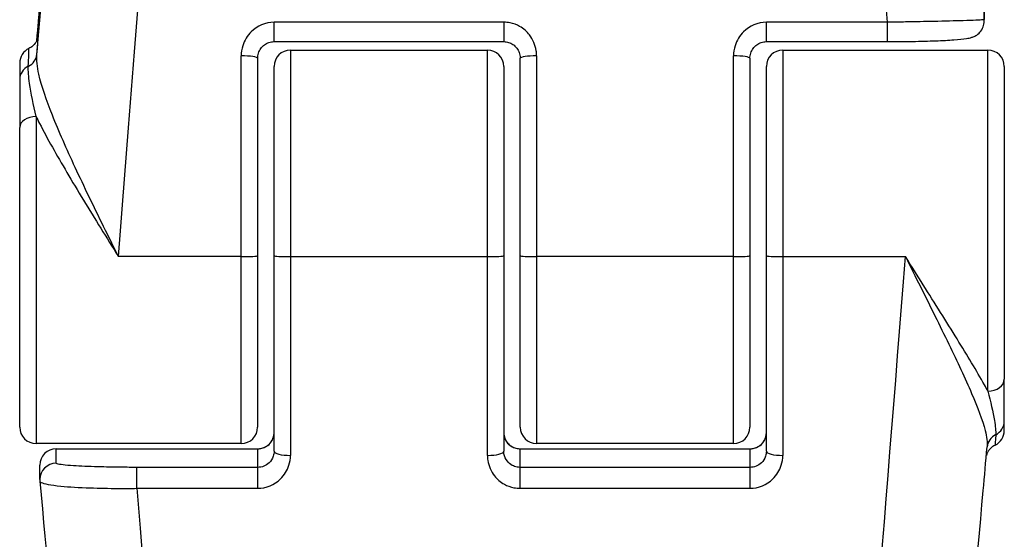
# Model space of a CAD drawing. Units: millimetres. Extents: x -4799 to 4766, y -4340 to 4700.
# Drawn here: x -1214 to -1184, y -2410 to -2394 of the extents above; entities that cross this region are included whole.
import ezdxf

# ---------------------------------------------------------------- set-up
doc = ezdxf.new("R2010")
doc.units = ezdxf.units.MM
doc.header["$LTSCALE"] = 55
doc.layers.add('SW_Toestellen', color=2, linetype='Continuous')

msp = doc.modelspace()

# ---------------------------------------------------------------- linework, layer by layer
at = {"layer": 'SW_Toestellen'}
for p, q in [((-1184.808, -2393.99), (-1184.808, -2394.429)), ((-1184.806, -2394.473), (-1184.806, -2394.033)), ((-1206.442, -2395.099), (-1206.442, -2394.507)), ((-1199.442, -2394.507), (-1206.442, -2394.507)), ((-1199.442, -2394.507), (-1199.442, -2395.099)), ((-1191.442, -2395.099), (-1191.442, -2394.507)), ((-1187.765, -2394.507), (-1191.442, -2394.507)), ((-1187.765, -2394.507), (-1187.765, -2395.099)), ((-1206.442, -2395.099), (-1199.442, -2395.099)), ((-1191.442, -2395.099), (-1187.765, -2395.099)), ((-1205.942, -2395.356), (-1205.942, -2401.656)), ((-1205.942, -2395.356), (-1199.942, -2395.356)), ((-1199.942, -2401.656), (-1199.942, -2395.356)), ((-1190.942, -2395.356), (-1190.942, -2401.656)), ((-1190.942, -2395.356), (-1184.692, -2395.356)), ((-1184.692, -2405.756), (-1184.692, -2395.356)), ((-1214.192, -2395.758), (-1214.192, -2396.251)), ((-1207.442, -2401.656), (-1207.442, -2395.534)), ((-1206.942, -2395.608), (-1206.942, -2401.631)), ((-1198.942, -2401.631), (-1198.942, -2395.608)), ((-1198.442, -2395.534), (-1198.442, -2401.656)), ((-1192.442, -2401.656), (-1192.442, -2395.534)), ((-1191.942, -2395.608), (-1191.942, -2401.631)), ((-1206.442, -2401.631), (-1206.442, -2395.856)), ((-1199.442, -2395.856), (-1199.442, -2401.631)), ((-1191.442, -2401.631), (-1191.442, -2395.856)), ((-1184.192, -2395.856), (-1184.192, -2405.389)), ((-1214.192, -2396.251), (-1214.192, -2397.717)), ((-1213.692, -2397.386), (-1213.692, -2407.356)), ((-1214.192, -2406.856), (-1214.192, -2397.717)), ((-1207.442, -2401.656), (-1211.181, -2401.656)), ((-1207.442, -2407.356), (-1207.442, -2401.656)), ((-1206.942, -2401.631), (-1206.942, -2406.856)), ((-1206.442, -2407.593), (-1206.442, -2401.631)), ((-1205.942, -2401.656), (-1199.942, -2401.656)), ((-1205.942, -2401.656), (-1205.942, -2407.717)), ((-1199.942, -2407.717), (-1199.942, -2401.656)), ((-1199.442, -2401.631), (-1199.442, -2407.593)), ((-1198.942, -2406.856), (-1198.942, -2401.631)), ((-1198.442, -2401.656), (-1198.442, -2407.356)), ((-1192.442, -2401.656), (-1198.442, -2401.656)), ((-1192.442, -2407.356), (-1192.442, -2401.656)), ((-1191.942, -2401.631), (-1191.942, -2406.856)), ((-1191.442, -2407.593), (-1191.442, -2401.631)), ((-1190.942, -2401.656), (-1190.942, -2407.717)), ((-1190.942, -2401.656), (-1187.203, -2401.656)), ((-1184.192, -2406.67), (-1184.192, -2405.389)), ((-1184.192, -2406.956), (-1184.192, -2406.67)), ((-1207.442, -2407.356), (-1213.692, -2407.356)), ((-1192.442, -2407.356), (-1198.442, -2407.356)), ((-1213.078, -2407.516), (-1213.078, -2407.516)), ((-1213.078, -2407.956), (-1213.078, -2407.516)), ((-1213.078, -2407.516), (-1206.942, -2407.516)), ((-1213.078, -2407.516), (-1206.942, -2407.516)), ((-1206.942, -2407.516), (-1206.942, -2407.516)), ((-1206.942, -2407.516), (-1206.942, -2408.082)), ((-1198.942, -2407.516), (-1198.942, -2407.516)), ((-1198.942, -2407.516), (-1191.942, -2407.516)), ((-1198.942, -2408.082), (-1198.942, -2407.516)), ((-1198.942, -2407.516), (-1191.942, -2407.516)), ((-1191.942, -2407.516), (-1191.942, -2407.516)), ((-1191.942, -2407.516), (-1191.942, -2408.082)), ((-1213.578, -2408.455), (-1213.578, -2408.016)), ((-1210.619, -2408.721), (-1210.619, -2408.082)), ((-1206.942, -2408.082), (-1210.619, -2408.082)), ((-1206.942, -2408.082), (-1206.942, -2408.721)), ((-1198.942, -2408.721), (-1198.942, -2408.082)), ((-1191.942, -2408.082), (-1198.942, -2408.082)), ((-1191.942, -2408.082), (-1191.942, -2408.721)), ((-1210.619, -2408.721), (-1206.942, -2408.721)), ((-1198.942, -2408.721), (-1191.942, -2408.721))]:
    msp.add_line(p, q, dxfattribs=at)
for centre, start, end in [((-1213.692, -2395.757), 115.722, 180), ((-1205.942, -2395.856), 90, 180), ((-1199.942, -2395.856), 0, 90), ((-1190.942, -2395.856), 90, 180), ((-1184.692, -2395.856), 0, 90), ((-1213.692, -2406.856), 180, 270), ((-1207.442, -2406.856), 270, 0), ((-1198.442, -2406.856), 180, 270), ((-1192.442, -2406.856), 270, 0), ((-1184.692, -2406.956), 295.722, 0), ((-1213.078, -2408.016), 90, 180)]:
    msp.add_arc(centre, 0.5, start, end, dxfattribs=at)
for centre, major_axis, ratio, start_param, end_param in [((-1211.181, -2400.121), (2.426, 30.766), 0.003913, 4.662807, 6.283494), ((-1187.203, -2400.121), (-2.426, 30.766), 0.003913, 6.282877, 7.67017), ((-1214.169, -2399.86), (2.426, 27.766), 0.00433, 4.870926, 7.00436), ((-1214.188, -2399.956), (1.896, 21.7), 0.00433, 4.940548, 6.546095), ((-1185.306, -2394.473), (0.5, 0), 0.998756, 0, 0.087266), ((-1214.196, -2401.4), (0.568, 6.5), 0.00433, 5.855286, 6.413959), ((-1214.165, -2395.444), (0.498, -0.039), 0.909208, 5.276525, 6.272745), ((-1207.442, -2395.608), (0.5, 0), 0.149114, 0, 1.570796), ((-1198.442, -2395.608), (-0.5, 0), 0.149114, 4.712389, 6.283185), ((-1192.442, -2395.608), (0.5, 0), 0.149114, 0, 1.570796), ((-1213.692, -2396.251), (-0.5, 0), 0.91676, 5.205605, 6.283185), ((-1213.692, -2397.717), (-0.5, 0), 0.661787, 4.712389, 6.283185), ((-1207.442, -2401.631), (0.5, 0), 0.04987, 4.712389, 6.283185), ((-1205.942, -2401.631), (-0.5, 0), 0.04987, 0, 1.570796), ((-1199.942, -2401.631), (0.5, 0), 0.04987, 4.712389, 6.283185), ((-1198.442, -2401.631), (-0.5, 0), 0.04987, 0, 1.570796), ((-1192.442, -2401.631), (0.5, 0), 0.04987, 4.712389, 6.283185), ((-1190.942, -2401.631), (-0.5, 0), 0.04987, 0, 1.570796), ((-1187.203, -2400.121), (-2.426, -30.766), 0.003913, 0.000309, 1.521214), ((-1184.692, -2405.389), (0.5, 0), 0.733177, 4.712389, 6.283185), ((-1184.692, -2406.67), (0.5, 0), 0.951991, 5.205605, 6.283185), ((-1184.219, -2407.509), (-0.498, 0.05), 0.946035, 5.300377, 6.282393), ((-1213.078, -2408.016), (-0.5, 0), 0.998756, 4.712389, 6.283185), ((-1205.942, -2407.593), (-0.5, 0), 0.246874, 0, 1.570796), ((-1199.942, -2407.593), (0.5, 0), 0.246874, 4.712389, 6.283185), ((-1190.942, -2407.593), (-0.5, 0), 0.246874, 0, 1.570796), ((-1213.078, -2408.455), (-0.5, 0), 0.998756, 4.712389, 6.283185), ((-1213.037, -2408.451), (-0.537, -0.064), 0.967421, 6.169141, 6.254775), ((-1211.181, -2400.121), (2.426, -30.766), 0.003913, 4.995365, 6.282877)]:
    msp.add_ellipse(centre, major_axis=major_axis, ratio=ratio, start_param=start_param, end_param=end_param, dxfattribs=at)
for points, knots in [([(-1213.668, -2395.056), (-1213.662, -2394.988), (-1213.656, -2394.92), (-1213.605, -2394.331), (-1213.561, -2393.815), (-1213.473, -2392.795), (-1213.43, -2392.292), (-1213.345, -2391.299), (-1213.303, -2390.81), (-1213.221, -2389.85), (-1213.181, -2389.378), (-1213.103, -2388.456), (-1213.065, -2388.005), (-1212.991, -2387.125), (-1212.955, -2386.697), (-1212.885, -2385.865), (-1212.851, -2385.462), (-1212.786, -2384.682), (-1212.755, -2384.306), (-1212.695, -2383.583), (-1212.667, -2383.237), (-1212.613, -2382.574), (-1212.587, -2382.259), (-1212.539, -2381.66), (-1212.516, -2381.378), (-1212.474, -2380.847), (-1212.454, -2380.599), (-1212.418, -2380.139), (-1212.402, -2379.927), (-1212.372, -2379.54), (-1212.359, -2379.365), (-1212.336, -2379.053), (-1212.327, -2378.917), (-1212.307, -2378.624), (-1212.299, -2378.492), (-1212.293, -2378.368), (-1212.292, -2378.338), (-1212.292, -2378.328), (-1212.292, -2378.326), (-1212.292, -2378.326)], [-1.293102, -1.293102, -1.293102, -1.293102, -1.283429, -1.283429, -1.209355, -1.209355, -1.135282, -1.135282, -1.061209, -1.061209, -0.987135, -0.987135, -0.913062, -0.913062, -0.838989, -0.838989, -0.764916, -0.764916, -0.690842, -0.690842, -0.616769, -0.616769, -0.542696, -0.542696, -0.468622, -0.468622, -0.394549, -0.394549, -0.320476, -0.320476, -0.246402, -0.246402, -0.172329, -0.172329, -0.061219, -0.061219, -0.005664, -0.005664, 0.003377, 0.003377, 0.003377, 0.003377]), ([(-1206.442, -2394.507), (-1206.701, -2394.507), (-1206.958, -2394.616), (-1207.259, -2394.918), (-1207.347, -2395.065), (-1207.426, -2395.325), (-1207.442, -2395.429), (-1207.442, -2395.534)], [-0.1589156, -0.1589156, -0.1589156, -0.1589156, -0.0811428, -0.0811428, -0.0312088, -0.0312088, 0, 0, 0, 0]), ([(-1198.442, -2395.534), (-1198.442, -2395.481), (-1198.446, -2395.427), (-1198.481, -2395.202), (-1198.551, -2395.035), (-1198.74, -2394.79), (-1198.843, -2394.7), (-1199.05, -2394.584), (-1199.148, -2394.547), (-1199.313, -2394.514), (-1199.377, -2394.507), (-1199.442, -2394.507)], [-0.1589151, -0.1589151, -0.1589151, -0.1589151, -0.1430536, -0.1430536, -0.0906678, -0.0906678, -0.050371, -0.050371, -0.0193735, -0.0193735, 0, 0, 0, 0]), ([(-1191.442, -2394.507), (-1191.701, -2394.507), (-1191.958, -2394.616), (-1192.259, -2394.918), (-1192.347, -2395.065), (-1192.426, -2395.325), (-1192.442, -2395.429), (-1192.442, -2395.534)], [-0.1589156, -0.1589156, -0.1589156, -0.1589156, -0.0811428, -0.0811428, -0.0312088, -0.0312088, 0, 0, 0, 0]), ([(-1184.808, -2394.429), (-1184.809, -2394.431), (-1184.822, -2394.433), (-1184.927, -2394.442), (-1185.134, -2394.451), (-1185.693, -2394.468), (-1185.999, -2394.476), (-1186.611, -2394.489), (-1186.9, -2394.495), (-1187.385, -2394.502), (-1187.575, -2394.505), (-1187.765, -2394.507)], [-0.3914746, -0.3914746, -0.3914746, -0.3914746, -0.3512725, -0.3512725, -0.2226375, -0.2226375, -0.1236875, -0.1236875, -0.0475721, -0.0475721, 0, 0, 0, 0]), ([(-1187.765, -2395.099), (-1187.502, -2395.099), (-1187.238, -2395.096), (-1186.737, -2395.088), (-1186.5, -2395.082), (-1186.074, -2395.066), (-1185.886, -2395.056), (-1185.571, -2395.034), (-1185.448, -2395.022), (-1185.29, -2394.996), (-1185.245, -2394.989), (-1185.153, -2394.959), (-1185.126, -2394.949), (-1185.055, -2394.912), (-1185.015, -2394.89), (-1184.929, -2394.807), (-1184.889, -2394.761), (-1184.832, -2394.642), (-1184.813, -2394.58), (-1184.807, -2394.5), (-1184.806, -2394.487), (-1184.806, -2394.473)], [0, 0, 0, 0, 0.0782949, 0.0782949, 0.1565899, 0.1565899, 0.2348848, 0.2348848, 0.3131797, 0.3131797, 0.3523272, 0.3523272, 0.3663585, 0.3663585, 0.3778459, 0.3778459, 0.3851598, 0.3851598, 0.3903945, 0.3903945, 0.3914746, 0.3914746, 0.3914746, 0.3914746]), ([(-1213.635, -2394.946), (-1213.635, -2394.946), (-1213.635, -2394.948), (-1213.637, -2394.958), (-1213.638, -2394.964), (-1213.645, -2394.991), (-1213.646, -2394.997), (-1213.652, -2395.015), (-1213.656, -2395.029), (-1213.672, -2395.067), (-1213.681, -2395.088), (-1213.713, -2395.139), (-1213.726, -2395.158), (-1213.762, -2395.199), (-1213.78, -2395.219), (-1213.832, -2395.262), (-1213.865, -2395.286), (-1213.909, -2395.307)], [-0.11866327, -0.11866327, -0.11866327, -0.11866327, -0.09582119, -0.09582119, -0.07451592, -0.07451592, -0.06970675, -0.06970675, -0.06302139, -0.06302139, -0.05795457, -0.05795457, -0.05554634, -0.05554634, -0.05381571, -0.05381571, -0.05208507, -0.05208507, -0.05208507, -0.05208507]), ([(-1206.942, -2395.608), (-1206.942, -2395.555), (-1206.934, -2395.502), (-1206.901, -2395.4), (-1206.877, -2395.352), (-1206.816, -2395.266), (-1206.778, -2395.228), (-1206.694, -2395.165), (-1206.646, -2395.14), (-1206.549, -2395.108), (-1206.499, -2395.099), (-1206.447, -2395.099), (-1206.444, -2395.099), (-1206.442, -2395.099)], [0, 0, 0, 0, 0.0317831, 0.0317831, 0.0635662, 0.0635662, 0.0953493, 0.0953493, 0.1271324, 0.1271324, 0.1574669, 0.1574669, 0.1589156, 0.1589156, 0.1589156, 0.1589156]), ([(-1199.442, -2395.099), (-1199.393, -2395.099), (-1199.344, -2395.106), (-1199.25, -2395.135), (-1199.204, -2395.157), (-1199.119, -2395.215), (-1199.081, -2395.252), (-1199.016, -2395.336), (-1198.99, -2395.383), (-1198.954, -2395.483), (-1198.944, -2395.536), (-1198.942, -2395.596), (-1198.942, -2395.602), (-1198.942, -2395.608)], [0, 0, 0, 0, 0.0296463, 0.0296463, 0.0598955, 0.0598955, 0.0916415, 0.0916415, 0.1234245, 0.1234245, 0.1552075, 0.1552075, 0.1589151, 0.1589151, 0.1589151, 0.1589151]), ([(-1191.942, -2395.608), (-1191.942, -2395.555), (-1191.934, -2395.502), (-1191.901, -2395.4), (-1191.877, -2395.352), (-1191.816, -2395.266), (-1191.778, -2395.228), (-1191.694, -2395.165), (-1191.646, -2395.14), (-1191.549, -2395.108), (-1191.499, -2395.099), (-1191.447, -2395.099), (-1191.444, -2395.099), (-1191.442, -2395.099)], [0, 0, 0, 0, 0.0317831, 0.0317831, 0.0635662, 0.0635662, 0.0953493, 0.0953493, 0.1271324, 0.1271324, 0.1574669, 0.1574669, 0.1589156, 0.1589156, 0.1589156, 0.1589156]), ([(-1213.929, -2395.847), (-1213.917, -2395.581), (-1213.911, -2395.409), (-1213.909, -2395.318), (-1213.908, -2395.307), (-1213.909, -2395.307)], [-0.4902859, -0.4902859, -0.4902859, -0.4902859, -0.3079952, -0.3079952, -0.2472957, -0.2472957, -0.2472957, -0.2472957]), ([(-1211.181, -2401.656), (-1211.332, -2401.351), (-1211.484, -2401.045), (-1211.934, -2400.128), (-1212.227, -2399.523), (-1212.759, -2398.378), (-1212.998, -2397.841), (-1213.38, -2396.879), (-1213.526, -2396.456), (-1213.657, -2395.862), (-1213.681, -2395.658), (-1213.667, -2395.487)], [-0.0014733, -0.0014733, -0.0014733, -0.0014733, 0.1066358, 0.1066358, 0.3226417, 0.3226417, 0.5281997, 0.5281997, 0.7174842, 0.7174842, 0.835787, 0.835787, 0.835787, 0.835787]), ([(-1213.692, -2397.386), (-1213.775, -2397.029), (-1213.847, -2396.68), (-1213.919, -2396.172), (-1213.935, -2395.991), (-1213.929, -2395.847)], [-0.2321672, -0.2321672, -0.2321672, -0.2321672, -0.092324, -0.092324, 0, 0, 0, 0]), ([(-1213.692, -2397.386), (-1213.659, -2397.454), (-1213.624, -2397.523), (-1213.349, -2398.059), (-1213.063, -2398.562), (-1212.428, -2399.64), (-1212.079, -2400.212), (-1211.542, -2401.078), (-1211.361, -2401.368), (-1211.181, -2401.656)], [-0.5591114, -0.5591114, -0.5591114, -0.5591114, -0.5281997, -0.5281997, -0.3226417, -0.3226417, -0.1066358, -0.1066358, 0.0014733, 0.0014733, 0.0014733, 0.0014733]), ([(-1184.692, -2405.756), (-1184.725, -2405.694), (-1184.76, -2405.631), (-1185.035, -2405.14), (-1185.321, -2404.669), (-1185.956, -2403.64), (-1186.305, -2403.085), (-1186.842, -2402.231), (-1187.023, -2401.943), (-1187.203, -2401.656)], [-0.5591114, -0.5591114, -0.5591114, -0.5591114, -0.5281997, -0.5281997, -0.3226417, -0.3226417, -0.1066358, -0.1066358, 0.0014733, 0.0014733, 0.0014733, 0.0014733]), ([(-1187.203, -2401.656), (-1187.052, -2401.96), (-1186.9, -2402.265), (-1186.45, -2403.17), (-1186.157, -2403.759), (-1185.625, -2404.857), (-1185.386, -2405.364), (-1185.004, -2406.253), (-1184.858, -2406.635), (-1184.727, -2407.15), (-1184.704, -2407.321), (-1184.716, -2407.459)], [-0.0014733, -0.0014733, -0.0014733, -0.0014733, 0.1066358, 0.1066358, 0.3226417, 0.3226417, 0.5281997, 0.5281997, 0.7174842, 0.7174842, 0.8338969, 0.8338969, 0.8338969, 0.8338969]), ([(-1184.692, -2405.756), (-1184.61, -2406.079), (-1184.537, -2406.392), (-1184.465, -2406.828), (-1184.449, -2406.979), (-1184.455, -2407.09)], [-0.2321672, -0.2321672, -0.2321672, -0.2321672, -0.092324, -0.092324, 0, 0, 0, 0]), ([(-1206.942, -2407.516), (-1206.911, -2407.516), (-1206.88, -2407.513), (-1206.8, -2407.499), (-1206.753, -2407.483), (-1206.653, -2407.432), (-1206.603, -2407.393), (-1206.509, -2407.287), (-1206.472, -2407.215), (-1206.446, -2407.104), (-1206.442, -2407.068), (-1206.442, -2407.033)], [0, 0, 0, 0, 0.018669, 0.018669, 0.0485395, 0.0485395, 0.0873711, 0.0873711, 0.1378522, 0.1378522, 0.1607942, 0.1607942, 0.1607942, 0.1607942]), ([(-1206.942, -2407.516), (-1206.898, -2407.516), (-1206.855, -2407.51), (-1206.769, -2407.488), (-1206.728, -2407.471), (-1206.647, -2407.426), (-1206.609, -2407.396), (-1206.54, -2407.325), (-1206.511, -2407.283), (-1206.468, -2407.194), (-1206.453, -2407.146), (-1206.444, -2407.076), (-1206.442, -2407.054), (-1206.442, -2407.033)], [0, 0, 0, 0, 0.0256915, 0.0256915, 0.052416, 0.052416, 0.0821341, 0.0821341, 0.1142929, 0.1142929, 0.1464518, 0.1464518, 0.1607942, 0.1607942, 0.1607942, 0.1607942]), ([(-1199.442, -2407.033), (-1199.442, -2407.088), (-1199.432, -2407.143), (-1199.383, -2407.277), (-1199.329, -2407.352), (-1199.17, -2407.477), (-1199.056, -2407.516), (-1198.942, -2407.516)], [0, 0, 0, 0, 0.0354679, 0.0354679, 0.0922166, 0.0922166, 0.1607954, 0.1607954, 0.1607954, 0.1607954]), ([(-1199.442, -2407.033), (-1199.442, -2407.082), (-1199.434, -2407.131), (-1199.404, -2407.224), (-1199.381, -2407.269), (-1199.322, -2407.351), (-1199.286, -2407.387), (-1199.202, -2407.448), (-1199.156, -2407.472), (-1199.062, -2407.504), (-1199.016, -2407.512), (-1198.961, -2407.515), (-1198.951, -2407.516), (-1198.942, -2407.516)], [0, 0, 0, 0, 0.0321591, 0.0321591, 0.0643181, 0.0643181, 0.0964772, 0.0964772, 0.1279595, 0.1279595, 0.1553175, 0.1553175, 0.1607954, 0.1607954, 0.1607954, 0.1607954]), ([(-1191.942, -2407.516), (-1191.911, -2407.516), (-1191.88, -2407.513), (-1191.8, -2407.499), (-1191.753, -2407.483), (-1191.653, -2407.432), (-1191.603, -2407.393), (-1191.509, -2407.287), (-1191.472, -2407.215), (-1191.446, -2407.104), (-1191.442, -2407.068), (-1191.442, -2407.033)], [0, 0, 0, 0, 0.0186694, 0.0186694, 0.0485404, 0.0485404, 0.0873728, 0.0873728, 0.1378548, 0.1378548, 0.1607942, 0.1607942, 0.1607942, 0.1607942]), ([(-1191.942, -2407.516), (-1191.898, -2407.516), (-1191.855, -2407.51), (-1191.769, -2407.488), (-1191.728, -2407.471), (-1191.647, -2407.426), (-1191.609, -2407.396), (-1191.54, -2407.325), (-1191.511, -2407.283), (-1191.468, -2407.194), (-1191.453, -2407.146), (-1191.444, -2407.076), (-1191.442, -2407.054), (-1191.442, -2407.033)], [0, 0, 0, 0, 0.0256915, 0.0256915, 0.052416, 0.052416, 0.0821341, 0.0821341, 0.1142929, 0.1142929, 0.1464518, 0.1464518, 0.1607942, 0.1607942, 0.1607942, 0.1607942]), ([(-1184.455, -2407.09), (-1184.467, -2407.295), (-1184.473, -2407.403), (-1184.475, -2407.406), (-1184.475, -2407.406), (-1184.475, -2407.406)], [-0.4902859, -0.4902859, -0.4902859, -0.4902859, -0.3079952, -0.3079952, -0.3060118, -0.3060118, -0.3060118, -0.3060118]), ([(-1189.63, -2430.888), (-1189.309, -2430.888), (-1189.001, -2430.834), (-1188.432, -2430.657), (-1188.185, -2430.527), (-1187.723, -2430.226), (-1187.55, -2430.058), (-1187.21, -2429.689), (-1187.109, -2429.522), (-1186.912, -2429.183), (-1186.865, -2429.059), (-1186.789, -2428.86), (-1186.767, -2428.792), (-1186.731, -2428.671), (-1186.72, -2428.624), (-1186.695, -2428.524), (-1186.687, -2428.484), (-1186.665, -2428.37), (-1186.658, -2428.326), (-1186.615, -2428.05), (-1186.599, -2427.884), (-1186.509, -2427.044), (-1186.426, -2426.213), (-1186.212, -2423.978), (-1186.081, -2422.577), (-1185.779, -2419.301), (-1185.608, -2417.426), (-1185.239, -2413.33), (-1185.04, -2411.109), (-1184.795, -2408.35), (-1184.756, -2407.906), (-1184.716, -2407.459)], [0.049891, 0.049891, 0.049891, 0.049891, 0.051288, 0.051288, 0.052907, 0.052907, 0.055138, 0.055138, 0.058747, 0.058747, 0.064541, 0.064541, 0.070692, 0.070692, 0.077908, 0.077908, 0.089259, 0.089259, 0.115425, 0.115425, 0.262588, 0.262588, 0.525234, 0.525234, 0.787881, 0.787881, 1.050527, 1.050527, 1.313174, 1.313174, 1.363123, 1.363123, 1.363123, 1.363123]), ([(-1184.475, -2407.406), (-1184.523, -2407.429), (-1184.558, -2407.455), (-1184.624, -2407.512), (-1184.646, -2407.54), (-1184.689, -2407.599), (-1184.701, -2407.623), (-1184.719, -2407.663), (-1184.725, -2407.677), (-1184.733, -2407.701), (-1184.736, -2407.709), (-1184.738, -2407.719), (-1184.739, -2407.72), (-1184.739, -2407.722)], [0.05208507, 0.05208507, 0.05208507, 0.05208507, 0.05395758, 0.05395758, 0.05674564, 0.05674564, 0.06114507, 0.06114507, 0.0661785, 0.0661785, 0.07167337, 0.07167337, 0.07313162, 0.07313162, 0.07313162, 0.07313162]), ([(-1206.442, -2407.593), (-1206.442, -2407.643), (-1206.45, -2407.693), (-1206.49, -2407.817), (-1206.534, -2407.887), (-1206.684, -2408.03), (-1206.812, -2408.082), (-1206.942, -2408.082)], [0, 0, 0, 0, 0.0312088, 0.0312088, 0.0811428, 0.0811428, 0.1589156, 0.1589156, 0.1589156, 0.1589156]), ([(-1206.942, -2408.721), (-1206.683, -2408.721), (-1206.426, -2408.615), (-1206.125, -2408.32), (-1206.038, -2408.175), (-1205.958, -2407.922), (-1205.942, -2407.819), (-1205.942, -2407.717)], [-0.1589156, -0.1589156, -0.1589156, -0.1589156, -0.0811428, -0.0811428, -0.0312088, -0.0312088, 0, 0, 0, 0]), ([(-1199.942, -2407.717), (-1199.942, -2407.769), (-1199.938, -2407.821), (-1199.903, -2408.042), (-1199.833, -2408.205), (-1199.644, -2408.444), (-1199.541, -2408.532), (-1199.334, -2408.646), (-1199.236, -2408.682), (-1199.071, -2408.715), (-1199.007, -2408.721), (-1198.942, -2408.721)], [-0.1589151, -0.1589151, -0.1589151, -0.1589151, -0.1430536, -0.1430536, -0.0906678, -0.0906678, -0.050371, -0.050371, -0.0193735, -0.0193735, 0, 0, 0, 0]), ([(-1198.942, -2408.082), (-1198.974, -2408.082), (-1199.007, -2408.079), (-1199.089, -2408.063), (-1199.138, -2408.046), (-1199.241, -2407.99), (-1199.293, -2407.947), (-1199.387, -2407.831), (-1199.423, -2407.752), (-1199.44, -2407.644), (-1199.442, -2407.619), (-1199.442, -2407.593)], [0, 0, 0, 0, 0.0193735, 0.0193735, 0.050371, 0.050371, 0.0906678, 0.0906678, 0.1430536, 0.1430536, 0.1589151, 0.1589151, 0.1589151, 0.1589151]), ([(-1191.442, -2407.593), (-1191.442, -2407.643), (-1191.45, -2407.693), (-1191.49, -2407.817), (-1191.534, -2407.887), (-1191.684, -2408.03), (-1191.812, -2408.082), (-1191.942, -2408.082)], [0, 0, 0, 0, 0.0312088, 0.0312088, 0.0811428, 0.0811428, 0.1589156, 0.1589156, 0.1589156, 0.1589156]), ([(-1191.942, -2408.721), (-1191.683, -2408.721), (-1191.426, -2408.615), (-1191.125, -2408.32), (-1191.038, -2408.175), (-1190.958, -2407.922), (-1190.942, -2407.819), (-1190.942, -2407.717)], [-0.1589156, -0.1589156, -0.1589156, -0.1589156, -0.0811428, -0.0811428, -0.0312088, -0.0312088, 0, 0, 0, 0]), ([(-1210.619, -2408.082), (-1210.777, -2408.082), (-1210.936, -2408.081), (-1211.34, -2408.077), (-1211.581, -2408.073), (-1212.091, -2408.058), (-1212.346, -2408.047), (-1212.81, -2408.017), (-1212.982, -2407.997), (-1213.067, -2407.969), (-1213.078, -2407.963), (-1213.078, -2407.956)], [0, 0, 0, 0, 0.0475721, 0.0475721, 0.1236875, 0.1236875, 0.2226375, 0.2226375, 0.3512725, 0.3512725, 0.3914746, 0.3914746, 0.3914746, 0.3914746]), ([(-1213.576, -2408.5), (-1213.574, -2408.514), (-1213.562, -2408.528), (-1213.458, -2408.584), (-1213.25, -2408.623), (-1212.691, -2408.678), (-1212.385, -2408.696), (-1211.773, -2408.717), (-1211.484, -2408.722), (-1210.999, -2408.724), (-1210.809, -2408.723), (-1210.619, -2408.721)], [-0.3903036, -0.3903036, -0.3903036, -0.3903036, -0.3512725, -0.3512725, -0.2226375, -0.2226375, -0.1236875, -0.1236875, -0.0475721, -0.0475721, 0, 0, 0, 0]), ([(-1213.576, -2408.5), (-1213.375, -2410.757), (-1213.182, -2412.926), (-1212.82, -2416.947), (-1212.651, -2418.8), (-1212.351, -2422.07), (-1212.218, -2423.487), (-1211.998, -2425.798), (-1211.911, -2426.69), (-1211.815, -2427.607), (-1211.79, -2427.841), (-1211.756, -2428.116), (-1211.747, -2428.189), (-1211.723, -2428.345), (-1211.717, -2428.393), (-1211.679, -2428.562), (-1211.671, -2428.601), (-1211.641, -2428.713), (-1211.621, -2428.789), (-1211.537, -2429.015), (-1211.494, -2429.134), (-1211.323, -2429.442), (-1211.251, -2429.563), (-1211.038, -2429.84), (-1210.919, -2429.979), (-1210.617, -2430.244), (-1210.471, -2430.358), (-1210.007, -2430.632), (-1209.631, -2430.793), (-1209.041, -2430.877), (-1208.899, -2430.888), (-1208.754, -2430.888)], [-1.324145, -1.324145, -1.324145, -1.324145, -1.069294, -1.069294, -0.814443, -0.814443, -0.559592, -0.559592, -0.304742, -0.304742, -0.177316, -0.177316, -0.113604, -0.113604, -0.081747, -0.081747, -0.074217, -0.074217, -0.065406, -0.065406, -0.059222, -0.059222, -0.056254, -0.056254, -0.054048, -0.054048, -0.052612, -0.052612, -0.05052, -0.05052, -0.049891, -0.049891, -0.049891, -0.049891])]:
    msp.add_open_spline(points, degree=3, knots=knots, dxfattribs=at)

doc.saveas('drawing.dxf')
